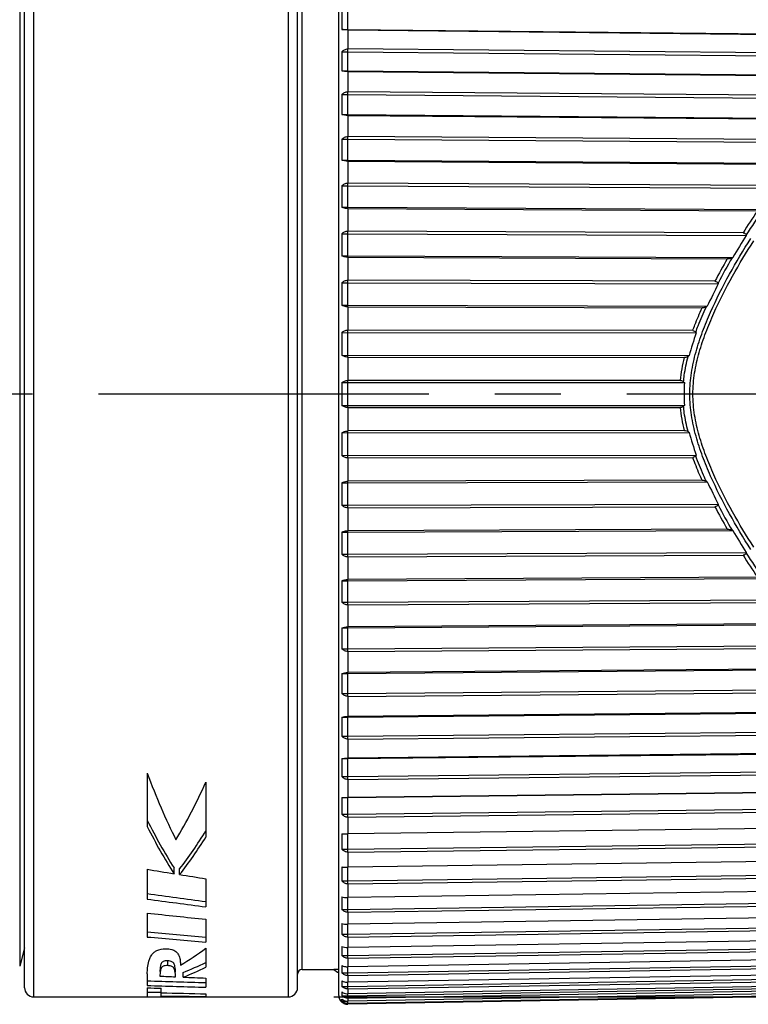
# Model space of a CAD drawing. Units: millimetres. Extents: x 0 to 210, y 0 to 297.
# Drawn here: x 82 to 98, y 115 to 137 of the extents above; entities that cross this region are included whole.
import ezdxf

# ---------------------------------------------------------------- set-up
doc = ezdxf.new("R2010")
doc.units = ezdxf.units.MM
doc.header["$LTSCALE"] = 19.36
doc.linetypes.add('CENTER', pattern=[0.6, 0.375, -0.075, 0.075, -0.075])
doc.layers.get('0').update_dxf_attribs({"linetype": 'CONTINUOUS'})
for name, color, linetype in [('BEZUGSACHSEN', 7, 'CONTINUOUS'), ('FASEN', 7, 'CONTINUOUS'), ('RUNDUNGEN', 7, 'CONTINUOUS'), ('ZEICHNUNGSBEMASSUNGEN', 7, 'CONTINUOUS')]:
    doc.layers.add(name, color=color, linetype=linetype)
doc.styles.get("Standard").update_dxf_attribs({"font": 'txt', "width": 0.7})
doc.styles.add('TEXTSTYLE_2', font='gdt', dxfattribs={"width": 0.7})
doc.dimstyles.new('DIMSTYLE_4', dxfattribs={"dimtxt": 3.5, "dimasz": 3.5, "dimexe": 1.5, "dimexo": 1, "dimgap": 0.875, "dimtad": 1, "dimdec": 3, "dimdsep": 46, "dimtxsty": 'STANDARD', "dimblk": '_FILLED', "dimblk1": '_FILLED', "dimblk2": '_FILLED', "dimcen": 0.09, "dimclrt": 5, "dimazin": 2, "dimtp": 0.2, "dimtm": 0.2, "dimtfac": 1, "dimtdec": 3, "dimtofl": 0, "dimtmove": 0, "dimatfit": 3, "dimldrblk": '_FILLED', "dimfxl": 1, "dimtolj": 1, "dimarcsym": 0})

# ---------------------------------------------------------------- blocks, each defined once
blk = doc.blocks.new('_FILLED')
at = {"color": 0, "linetype": 'BYBLOCK'}
blk.add_solid([(0, 0), (-1, 0.125), (-1, -0.125)], dxfattribs=at)
blk = doc.blocks.new('*D3')
at = {"layer": 'ZEICHNUNGSBEMASSUNGEN', "color": 2, "linetype": 'CONTINUOUS'}
for p, q in [((124.993, 128.629), (124.993, 175.064)), ((88.593, 141.879), (126.493, 141.879)), ((124.993, 141.879), (124.993, 128.629)), ((124.993, 115.379), (124.993, 128.629)), ((88.593, 115.379), (126.493, 115.379))]:
    blk.add_line(p, q, dxfattribs=at)
at = {"layer": 'ZEICHNUNGSBEMASSUNGEN', "color": 2, "linetype": 'CONTINUOUS', "xscale": 3.5, "yscale": 3.5, "zscale": 3.5}
for p, rotation in [((124.993, 141.879), 90), ((124.993, 115.379), 270)]:
    blk.add_blockref('_FILLED', p, dxfattribs=dict(at, rotation=rotation))
at = {"layer": 'ZEICHNUNGSBEMASSUNGEN', "color": 5, "linetype": 'CONTINUOUS', "insert": (120.618, 144.397), "char_height": 3.5, "width": 46, "attachment_point": 1, "rotation": 90, "line_spacing_factor": 0.9, "style": 'TEXTSTYLE_2'}
blk.add_mtext('{\\fgdt;n}\\ftxt;26,5{\\ftxt.shx;\\W1.000000;\\H3.500000; }[1.04]', dxfattribs=at)

msp = doc.modelspace()

# ---------------------------------------------------------------- linework, layer by layer
at = {"color": 7, "linetype": 'CONTINUOUS'}
for p, q in [((88.9016, 136.6415), (88.9016, 137.0361)), ((88.7707, 136.6415), (88.9016, 136.6415)), ((88.9016, 136.6415), (105.3249, 136.4655)), ((88.902, 136.6334), (88.9016, 136.6415)), ((88.902, 136.6334), (103.8391, 136.4732)), ((88.7707, 136.149), (88.9016, 136.149)), ((88.9016, 136.149), (88.902, 136.2137)), ((88.9016, 136.149), (100.9651, 136.0339)), ((88.9016, 135.7304), (88.9016, 136.149)), ((100.8924, 136.0992), (88.902, 136.2137)), ((88.7707, 135.7304), (88.9016, 135.7304)), ((88.9016, 135.7304), (100.5308, 135.6194)), ((88.902, 135.7169), (88.9016, 135.7304)), ((88.902, 135.7169), (100.3806, 135.6073)), ((88.9016, 135.2106), (88.902, 135.2739)), ((99.9635, 135.182), (88.902, 135.2739)), ((88.7707, 135.2106), (88.9016, 135.2106)), ((88.9016, 135.2106), (100.0356, 135.1181)), ((88.9016, 134.7708), (88.9016, 135.2106)), ((88.7707, 134.7708), (88.9016, 134.7708)), ((88.9016, 134.7708), (99.6297, 134.6817)), ((88.902, 134.752), (88.9016, 134.7708)), ((88.902, 134.752), (99.4852, 134.6641)), ((88.7707, 134.2272), (88.9016, 134.2272)), ((88.9016, 134.2272), (88.902, 134.2888)), ((88.9016, 134.2272), (99.1688, 134.1552)), ((88.9016, 133.7693), (88.9016, 134.2272)), ((99.0972, 134.2172), (88.902, 134.2888)), ((88.7707, 133.7693), (88.9016, 133.7693)), ((88.9016, 133.7693), (98.7948, 133.6999)), ((88.902, 133.7452), (88.9016, 133.7693)), ((88.902, 133.7452), (98.6568, 133.6769)), ((88.7707, 133.2055), (88.9016, 133.2055)), ((88.9016, 133.2055), (88.902, 133.2649)), ((88.9016, 133.2055), (98.3734, 133.1518)), ((88.9016, 132.7326), (88.9016, 133.2055)), ((98.3019, 133.2116), (88.902, 133.2649)), ((88.7707, 132.7326), (88.9016, 132.7326)), ((88.9016, 132.7326), (98.0358, 132.6808)), ((88.902, 132.7036), (88.9016, 132.7326)), ((88.902, 132.7036), (97.9044, 132.6526)), ((88.7707, 132.1526), (88.9016, 132.1526)), ((88.9016, 132.1526), (88.902, 132.2094)), ((88.9016, 132.1526), (97.6598, 132.1151)), ((88.9016, 131.6679), (88.9016, 132.1526)), ((97.5878, 132.1721), (88.902, 132.2094)), ((97.6572, 132.1253), (97.6598, 132.1151)), ((88.7707, 131.6679), (88.9016, 131.6679)), ((88.9016, 131.6679), (97.3644, 131.6316)), ((88.902, 131.6341), (88.9016, 131.6679)), ((88.902, 131.6341), (97.2403, 131.5984)), ((97.3644, 131.6316), (97.3492, 131.6243)), ((88.7707, 131.0756), (88.9016, 131.0756)), ((88.9016, 131.0756), (88.902, 131.1294)), ((88.9016, 131.0756), (97.0435, 131.0522)), ((88.9016, 130.5824), (88.9016, 131.0756)), ((96.9702, 131.1062), (88.902, 131.1294)), ((97.038, 131.0663), (97.0435, 131.0522)), ((88.7707, 130.5824), (88.9016, 130.5824)), ((88.9016, 130.5824), (96.802, 130.5597)), ((88.902, 130.544), (88.9016, 130.5824)), ((88.902, 130.544), (96.6867, 130.5217)), ((96.802, 130.5597), (96.7822, 130.5483)), ((88.7707, 129.9819), (96.5586, 129.9709)), ((88.9016, 129.9819), (88.902, 130.0324)), ((88.9016, 129.4836), (88.9016, 129.9819)), ((96.4823, 130.0214), (88.902, 130.0324)), ((96.5483, 129.9881), (96.5586, 129.9709)), ((88.7707, 129.4836), (96.4025, 129.4728)), ((88.902, 129.4409), (88.9016, 129.4836)), ((88.902, 129.4409), (96.3003, 129.4303)), ((96.4025, 129.4728), (96.38, 129.4567)), ((88.7707, 128.879), (96.2989, 128.879)), ((88.9016, 128.879), (88.902, 128.9257)), ((88.9016, 128.379), (88.9016, 128.879)), ((96.2138, 128.9257), (88.902, 128.9257)), ((88.7707, 128.379), (96.2989, 128.379)), ((88.902, 128.3322), (88.9016, 128.379)), ((88.902, 128.3322), (96.2138, 128.3323)), ((88.7707, 127.7743), (96.4025, 127.7851)), ((88.9016, 127.7743), (88.902, 127.8171)), ((88.9016, 127.276), (88.9016, 127.7743)), ((96.3003, 127.8277), (88.902, 127.8171)), ((96.38, 127.8013), (96.4025, 127.7851)), ((88.7707, 127.276), (96.5586, 127.2871)), ((88.902, 127.2256), (88.9016, 127.276)), ((96.5586, 127.2871), (96.5483, 127.2699)), ((88.902, 127.2256), (96.4823, 127.2366)), ((88.7707, 126.6755), (88.9016, 126.6755)), ((88.9016, 126.6755), (88.902, 126.7139)), ((88.9016, 126.6755), (96.802, 126.6982)), ((88.9016, 126.1823), (88.9016, 126.6755)), ((96.6867, 126.7363), (88.902, 126.7139)), ((96.7822, 126.7096), (96.802, 126.6982)), ((88.7707, 126.1823), (88.9016, 126.1823)), ((88.9016, 126.1823), (97.0435, 126.2057)), ((88.902, 126.1285), (88.9016, 126.1823)), ((97.0435, 126.2057), (97.038, 126.1917)), ((88.902, 126.1285), (96.9702, 126.1518)), ((88.7707, 125.5901), (88.9016, 125.5901)), ((88.9016, 125.5901), (97.3644, 125.6263)), ((88.9016, 125.5901), (88.902, 125.6239)), ((88.9016, 125.1054), (88.9016, 125.5901)), ((97.2403, 125.6596), (88.902, 125.6239)), ((97.3492, 125.6337), (97.3644, 125.6263)), ((88.7707, 125.1054), (88.9016, 125.1054)), ((88.9016, 125.1054), (97.6598, 125.1429)), ((88.902, 125.0486), (88.9016, 125.1054)), ((88.902, 125.0486), (97.5878, 125.0858)), ((97.6598, 125.1429), (97.6572, 125.1326)), ((88.7707, 124.5254), (88.9016, 124.5254)), ((88.9016, 124.5254), (98.0358, 124.5771)), ((88.9016, 124.5254), (88.902, 124.5544)), ((88.9016, 124.0524), (88.9016, 124.5254)), ((97.9044, 124.6054), (88.902, 124.5544)), ((88.7707, 124.0524), (88.9016, 124.0524)), ((88.9016, 124.0524), (98.3734, 124.1061)), ((88.902, 123.9931), (88.9016, 124.0524)), ((88.902, 123.9931), (98.3019, 124.0464)), ((98.6568, 123.5811), (88.902, 123.5127)), ((88.7707, 123.4887), (88.9016, 123.4887)), ((88.9016, 123.4887), (98.7948, 123.558)), ((88.9016, 123.4887), (88.902, 123.5127)), ((88.9016, 123.0308), (88.9016, 123.4887)), ((88.7707, 123.0308), (88.9016, 123.0308)), ((88.9016, 123.0308), (99.1688, 123.1028)), ((88.902, 122.9692), (88.9016, 123.0308)), ((88.902, 122.9692), (99.0972, 123.0407)), ((88.7707, 122.4871), (88.9016, 122.4871)), ((88.9016, 122.4871), (99.6296, 122.5762)), ((88.9016, 122.4871), (88.902, 122.506)), ((88.9016, 122.0474), (88.9016, 122.4871)), ((99.4853, 122.5939), (88.902, 122.506)), ((88.9016, 122.0474), (100.0356, 122.1399)), ((88.902, 121.984), (99.9635, 122.076)), ((88.7707, 122.0474), (88.9016, 122.0474)), ((88.902, 121.984), (88.9016, 122.0474)), ((88.9016, 121.5275), (100.5308, 121.6385)), ((100.3806, 121.6507), (88.902, 121.5411)), ((88.7707, 121.5275), (88.9016, 121.5275)), ((88.9016, 121.5275), (88.902, 121.5411)), ((88.9016, 121.1089), (88.9016, 121.5275)), ((88.9016, 121.1089), (100.9651, 121.2241)), ((88.7707, 121.1089), (88.9016, 121.1089)), ((88.902, 121.0442), (88.9016, 121.1089)), ((88.902, 121.0442), (100.8925, 121.1588)), ((88.9016, 120.6164), (105.3249, 120.7925)), ((103.8391, 120.7847), (88.902, 120.6246)), ((88.7707, 120.6164), (88.9016, 120.6164)), ((88.9016, 120.6164), (88.902, 120.6246)), ((88.9016, 120.2219), (88.9016, 120.6164)), ((88.9016, 120.2219), (105.7147, 120.4021)), ((88.902, 120.1562), (105.6258, 120.3356)), ((84.4903, 120.2964), (84.4903, 119.1207)), ((88.7707, 120.2219), (88.9016, 120.2219)), ((88.902, 120.1562), (88.9016, 120.2219)), ((85.7803, 120.1), (85.7803, 118.8917)), ((88.9016, 119.7601), (105.7147, 119.9588)), ((105.6258, 119.9605), (88.902, 119.7628)), ((88.7707, 119.7601), (88.9016, 119.7601)), ((88.9016, 119.3922), (88.9016, 119.7601)), ((88.9016, 119.3922), (105.7147, 119.591)), ((88.902, 119.3261), (105.6258, 119.524)), ((88.7707, 119.3922), (88.9016, 119.3922)), ((88.902, 119.3261), (88.9016, 119.3922)), ((105.6258, 119.1763), (88.902, 118.9616)), ((88.9016, 118.6256), (88.9016, 118.9643)), ((88.9016, 118.6256), (105.7147, 118.8416)), ((88.7707, 118.6256), (88.9016, 118.6256)), ((88.902, 118.5596), (88.9016, 118.6256)), ((88.902, 118.5596), (105.6258, 118.7745)), ((105.6258, 118.4567), (88.902, 118.2263)), ((84.4903, 118.182), (84.4903, 117.5293)), ((85.0783, 118.0864), (85.0783, 118.2124)), ((85.2017, 118.0667), (85.2017, 118.1924)), ((88.9016, 117.9274), (88.9016, 118.2263)), ((88.9016, 117.9274), (105.7147, 118.159)), ((85.7803, 117.9754), (85.7803, 117.3567)), ((88.902, 117.8618), (105.6258, 118.0923)), ((88.7707, 117.9274), (88.9016, 117.9274)), ((88.902, 117.8618), (88.9016, 117.9274)), ((105.6258, 117.8066), (88.902, 117.5622)), ((88.9016, 117.3023), (88.9016, 117.5622)), ((88.9016, 117.3023), (105.7147, 117.548)), ((88.7707, 117.3023), (88.9016, 117.3023)), ((88.902, 117.2376), (88.9016, 117.3023)), ((88.902, 117.2376), (105.6258, 117.4821)), ((84.4903, 117.2201), (84.4903, 116.6945)), ((85.7803, 117.084), (85.7803, 116.5836)), ((105.6258, 117.2304), (88.902, 116.9737)), ((88.9016, 116.7546), (105.7147, 117.0127)), ((88.9016, 116.7546), (88.9016, 116.9737)), ((88.902, 116.6912), (105.6258, 116.948)), ((88.7707, 116.7546), (88.9016, 116.7546)), ((88.902, 116.6912), (88.9016, 116.7546)), ((105.6258, 116.7321), (88.902, 116.4647)), ((85.7803, 116.4497), (85.7803, 116.0312)), ((88.9016, 116.2879), (105.7147, 116.5567)), ((88.9016, 116.2879), (88.9016, 116.4647)), ((88.902, 116.2263), (105.6258, 116.4937)), ((88.7707, 116.2879), (88.9016, 116.2879)), ((88.902, 116.2263), (88.9016, 116.2879)), ((105.6258, 116.315), (88.902, 116.0389)), ((88.9016, 115.9056), (105.7147, 116.1832)), ((88.9016, 115.9056), (88.9016, 116.0389)), ((88.902, 115.8462), (105.6258, 116.1224)), ((84.4903, 115.8882), (84.4903, 115.6294)), ((85.2783, 115.8124), (85.2783, 115.9159)), ((85.7803, 115.7919), (85.7803, 115.5908)), ((87.8933, 115.979), (88.5933, 115.979)), ((88.7707, 115.9056), (88.9016, 115.9056)), ((88.902, 115.8462), (88.9016, 115.9056)), ((88.9016, 115.6102), (105.7147, 115.8947)), ((105.6258, 115.9821), (88.902, 115.6991)), ((88.902, 115.5534), (105.6258, 115.8364)), ((84.4903, 115.5773), (84.4903, 115.3791)), ((84.7933, 115.379), (84.7933, 115.567)), ((88.7707, 115.6102), (88.9016, 115.6102)), ((88.9016, 115.6102), (88.9016, 115.6991)), ((88.9016, 115.4037), (105.7147, 115.6932)), ((88.902, 115.5534), (88.9016, 115.6102)), ((105.6258, 115.7356), (88.902, 115.4476)), ((88.902, 115.3499), (105.6258, 115.6379)), ((105.6258, 115.5771), (88.902, 115.2861)), ((81.9933, 115.379), (84.4903, 115.379)), ((84.7933, 115.379), (86.7933, 115.379)), ((85.7803, 115.4466), (85.7803, 115.3883)), ((88.7707, 115.4037), (88.9016, 115.4037)), ((88.9016, 115.4037), (88.9016, 115.4476)), ((88.902, 115.3499), (88.9016, 115.4037)), ((88.902, 115.2371), (105.6258, 115.5281)), ((105.6258, 115.5078), (88.902, 115.2158)), ((88.768, 115.2625), (88.7707, 115.2625)), ((88.7707, 115.2875), (88.8761, 115.2875)), ((88.902, 115.2371), (88.9016, 115.2875))]:
    msp.add_line(p, q, dxfattribs=at)
at = {"color": 9, "linetype": 'CONTINUOUS'}
for p, q in [((88.9038, 136.2137), (88.9038, 136.6333)), ((88.9038, 135.2739), (88.9038, 135.7169)), ((88.9038, 134.2887), (88.9038, 134.752)), ((88.9038, 133.2649), (88.9038, 133.7452)), ((88.9038, 132.2094), (88.9038, 132.7036)), ((88.9038, 131.1294), (88.9038, 131.634)), ((88.9038, 130.0324), (88.9038, 130.544)), ((88.9038, 128.9257), (88.9038, 129.4409)), ((88.9038, 127.8171), (88.9038, 128.3322)), ((88.9038, 126.7139), (88.9038, 127.2256)), ((88.9038, 125.6239), (88.9038, 126.1285)), ((88.9038, 124.5544), (88.9038, 125.0486)), ((88.9038, 123.5127), (88.9038, 123.9931)), ((88.9038, 122.506), (88.9038, 122.9692)), ((88.9038, 121.5411), (88.9038, 121.984)), ((88.9038, 120.6246), (88.9038, 121.0442)), ((88.9038, 119.7628), (88.9038, 120.1563)), ((88.9038, 118.9616), (88.9038, 119.3262)), ((88.9038, 118.2264), (88.9038, 118.5596)), ((88.9038, 117.5622), (88.9038, 117.8618)), ((88.9038, 116.9737), (88.9038, 117.2376)), ((88.9038, 116.4648), (88.9038, 116.6912)), ((88.9038, 116.0389), (88.9038, 116.2264)), ((84.9392, 116.0649), (84.9392, 116.1704)), ((88.9038, 115.6991), (88.9038, 115.8462)), ((88.9038, 115.4476), (88.9038, 115.5534)), ((88.9038, 115.2861), (88.9038, 115.3499)), ((88.9038, 115.2158), (88.9038, 115.2371))]:
    msp.add_line(p, q, dxfattribs=at)
at = {"color": 7, "linetype": 'CONTINUOUS'}
for centre, radius, start, end in [((95.8575, 136.8388), 7.0896, 178.40539, 181.59461), ((96.7462, 135.9397), 7.9782, 178.4968, 181.5032), ((97.5725, 134.9907), 8.8045, 178.56905, 181.43095), ((98.314, 133.9982), 9.546, 178.62573, 181.37427), ((98.9503, 132.9691), 10.1824, 178.66936, 181.33064), ((99.4642, 131.9102), 10.6963, 178.70171, 181.29829), ((170.0842, 87.5355), 85.0449, 148.38636, 148.768031), ((99.8416, 130.829), 11.0737, 178.72402, 181.27598), ((123.2127, 117.9148), 29.2816, 153.34252, 154.41581), ((100.0723, 129.7328), 11.3043, 178.73711, 181.26289), ((100.1489, 128.6312), 11.3809, 178.75242, 180.01111), ((103.896, 136.1216), 10.4963, 223.48853, 223.63193), ((100.1742, 128.629), 3.8834, 176.30893, 183.69107), ((100.1489, 128.6268), 11.3809, 179.98889, 181.24758), ((103.8966, 121.1358), 10.4971, 136.3683, 136.5117), ((100.0723, 127.5252), 11.3043, 178.73711, 181.26289), ((99.8416, 126.4289), 11.0737, 178.72402, 181.27598), ((123.2127, 139.3431), 29.2816, 205.58419, 206.65748), ((99.4642, 125.3477), 10.6963, 178.70171, 181.29829), ((170.0842, 169.7225), 85.0449, 211.231969, 211.61364), ((98.9503, 124.2889), 10.1824, 178.66936, 181.33064), ((98.314, 123.2597), 9.546, 178.62573, 181.37427), ((97.5725, 122.2673), 8.8045, 178.56905, 181.43095), ((96.7462, 121.3182), 7.9782, 178.4968, 181.5032), ((95.8575, 120.4191), 7.0896, 178.40539, 181.59461), ((94.9308, 119.5761), 6.1628, 178.28973, 181.71027), ((93.9912, 118.795), 5.2232, 178.14233, 181.85767), ((93.0644, 118.081), 4.2965, 177.95185, 182.04815), ((92.1758, 117.439), 3.4078, 177.70041, 182.29959), ((91.3494, 116.8735), 2.5815, 177.35816, 182.64184), ((90.608, 116.3883), 1.84, 176.87139, 183.12861), ((89.9716, 115.9868), 1.2037, 176.13307, 183.86693), ((89.4577, 115.6715), 0.6898, 174.89544, 185.10456), ((89.0803, 115.4448), 0.3123, 172.42957, 187.57043), ((88.9122, 115.5506), 0.204, 226.09584, 233.02467), ((88.9054, 115.4369), 0.2012, 227.94916, 234.79395), ((88.8985, 115.4155), 0.1994, 230.12487, 236.93287), ((88.9019, 115.4319), 0.195, 234.78557, 255.92641), ((88.9009, 115.4276), 0.1907, 255.9037, 263.06586)]:
    msp.add_arc(centre, radius, start, end, dxfattribs=at)
at = {"color": 9, "linetype": 'CONTINUOUS'}
for centre, radius, start, end in [((111.9918, 122.9386), 17.0258, 145.11188, 147.34501), ((111.9736, 123.0354), 17.0421, 145.64495, 147.57954), ((108.6853, 124.9969), 13.2124, 150.02376, 152.45847), ((108.7615, 124.8932), 13.2495, 149.46752, 152.23094), ((109.1139, 132.5613), 13.6529, 207.80989, 210.49164), ((108.9943, 132.4307), 13.5648, 207.57321, 209.94465), ((112.1598, 134.3453), 17.265, 212.43298, 214.34259), ((112.204, 134.4612), 17.2809, 212.67145, 214.8716)]:
    msp.add_arc(centre, radius, start, end, dxfattribs=at)
at = {"color": 7, "linetype": 'CONTINUOUS'}
for centre, major_axis, ratio, start_param, end_param in [((89.1798, 128.629), (0, 13.25), 0.4552023, -4.0322883, -3.8799265), ((80.3037, 128.629), (0, 13.25), 0.5400982, -2.4032588, -2.2701118), ((89.0051, 128.629), (0, 13.15), 0.4892581, 2.363743, 2.4851001), ((89.0051, 128.629), (0, 13.25), 0.4892581, -3.9120351, -3.792283), ((80.5071, 128.629), (0, 13.15), 0.5868184, -2.4875938, -2.3892568), ((80.5071, 128.629), (0, 13.25), 0.5868184, -2.4933662, -2.3962976), ((123.1428, 128.629), (62.8401, 0), 0.2108527, -2.2333019, -2.2214867), ((123.1428, 128.629), (62.8401, 0), 0.2108527, -2.2190228, -2.2075221), ((118.8081, 128.629), (62.3658, 0), 0.2108527, 4.129706, 4.1542816), ((118.8081, 128.629), (62.8401, 0), 0.2108527, -2.1485137, -2.1241988), ((121.3209, 128.629), (72.4258, 0), 0.1829457, -2.1042711, -2.0837088), ((115.9531, 128.629), (71.8792, 0), 0.1829457, 4.2593292, 4.279195), ((115.9531, 128.629), (72.4258, 0), 0.1829457, -2.0201851, -2.0005026), ((82.7686, 128.629), (0, 13.25), 0.5771605, -2.8153852, -2.7368183), ((83.0121, 128.629), (0, 13.15), 0.6741748, -2.883105, -2.8240391), ((83.0121, 128.629), (0, 13.25), 0.6741748, -2.8851, -2.8265187), ((106.5341, 128.629), (83.7868, 0), 0.1581395, -1.8335841, -1.8293661), ((106.5341, 128.629), (83.7868, 0), 0.1581395, -1.827289, -1.8210999), ((100.7038, 128.629), (83.1544, 0), 0.1581395, -1.7670344, -1.7512416), ((100.7038, 128.629), (83.7868, 0), 0.1581395, 4.517651, 4.5333203), ((96.0245, 128.629), (66.9125, 0), 0.1980198, -1.744039, -1.7394437), ((84.7933, 128.629), (66.4075, 0), 0.1980198, -1.5753591, -1.5707963), ((84.7933, 128.629), (66.9125, 0), 0.1980198, -1.5753246, -1.5707963), ((92.5299, 128.629), (66.9125, 0), 0.1980198, -1.6866781, -1.6718402), ((88.2879, 128.629), (66.9125, 0), 0.1980198, -1.6230465, -1.6082809)]:
    msp.add_ellipse(centre, major_axis=major_axis, ratio=ratio, start_param=start_param, end_param=end_param, dxfattribs=at)
for points, knots in [([(88.902, 136.6334), (88.8895, 136.6333), (88.8456, 136.634), (88.8017, 136.637), (88.7707, 136.6415)], [0, 0, 0, 0, 0.285931, 1, 1, 1, 1]), ([(88.7707, 136.149), (88.787, 136.1679), (88.8262, 136.2008), (88.877, 136.2143), (88.902, 136.2137)], [0, 0, 0, 0, 0.4989106, 1, 1, 1, 1]), ([(88.902, 135.7169), (88.8777, 135.7168), (88.8336, 135.719), (88.7899, 135.7258), (88.7707, 135.7304)], [0, 0, 0, 0, 0.55279, 1, 1, 1, 1]), ([(88.7707, 135.2106), (88.7871, 135.2291), (88.8265, 135.2614), (88.877, 135.2745), (88.902, 135.2739)], [0, 0, 0, 0, 0.4971701, 1, 1, 1, 1]), ([(88.902, 134.752), (88.8776, 134.7518), (88.8332, 134.7549), (88.7896, 134.7645), (88.7707, 134.7708)], [0, 0, 0, 0, 0.5499442, 1, 1, 1, 1]), ([(88.7707, 134.2272), (88.7872, 134.2453), (88.8269, 134.2767), (88.8771, 134.2893), (88.902, 134.2887)], [0, 0, 0, 0, 0.4948754, 1, 1, 1, 1]), ([(88.902, 133.7452), (88.8776, 133.745), (88.8328, 133.749), (88.7893, 133.7613), (88.7707, 133.7693)], [0, 0, 0, 0, 0.5463808, 1, 1, 1, 1]), ([(88.7707, 133.2055), (88.7873, 133.2231), (88.8273, 133.2535), (88.8771, 133.2654), (88.902, 133.2649)], [0, 0, 0, 0, 0.4920517, 1, 1, 1, 1]), ([(88.902, 132.7036), (88.8776, 132.7033), (88.8322, 132.7082), (88.789, 132.7231), (88.7707, 132.7326)], [0, 0, 0, 0, 0.5422651, 1, 1, 1, 1]), ([(88.7707, 132.1526), (88.7874, 132.1695), (88.8278, 132.1987), (88.8772, 132.2099), (88.902, 132.2094)], [0, 0, 0, 0, 0.4887341, 1, 1, 1, 1]), ([(97.5878, 132.1721), (97.6034, 132.1721), (97.6276, 132.167), (97.6497, 132.1457), (97.6555, 132.1322), (97.6572, 132.1253)], [0, 0, 0, 0, 0.5198973, 0.7656126, 1, 1, 1, 1]), ([(88.902, 131.6341), (88.8895, 131.6339), (88.844, 131.6368), (88.7989, 131.6508), (88.7707, 131.6679)], [0, 0, 0, 0, 0.2760971, 1, 1, 1, 1]), ([(97.3492, 131.6243), (97.3415, 131.6206), (97.307, 131.6061), (97.2692, 131.5982), (97.2403, 131.5984)], [0, 0, 0, 0, 0.2277437, 1, 1, 1, 1]), ([(88.7707, 131.0756), (88.7876, 131.0918), (88.8284, 131.1195), (88.8772, 131.1299), (88.902, 131.1294)], [0, 0, 0, 0, 0.4849695, 1, 1, 1, 1]), ([(96.9702, 131.1062), (96.9848, 131.1062), (97.007, 131.1017), (97.0288, 131.0838), (97.0356, 131.0722), (97.038, 131.0663)], [0, 0, 0, 0, 0.5252397, 0.770147, 1, 1, 1, 1]), ([(88.902, 130.544), (88.8895, 130.5438), (88.8435, 130.5471), (88.7983, 130.5635), (88.7707, 130.5824)], [0, 0, 0, 0, 0.2733165, 1, 1, 1, 1]), ([(96.7822, 130.5483), (96.7756, 130.5445), (96.7459, 130.5297), (96.7123, 130.5216), (96.6867, 130.5217)], [0, 0, 0, 0, 0.22956, 1, 1, 1, 1]), ([(88.7707, 129.9819), (88.7877, 129.9973), (88.829, 130.0233), (88.8773, 130.0328), (88.902, 130.0324)], [0, 0, 0, 0, 0.4808198, 1, 1, 1, 1]), ([(96.4823, 130.0214), (96.4958, 130.0214), (96.5221, 130.0165), (96.5421, 129.9983), (96.5483, 129.9881)], [0, 0, 0, 0, 0.5317866, 1, 1, 1, 1]), ([(88.902, 129.4409), (88.8895, 129.4407), (88.843, 129.4444), (88.7977, 129.463), (88.7707, 129.4836)], [0, 0, 0, 0, 0.2704797, 1, 1, 1, 1]), ([(96.38, 129.4567), (96.3747, 129.4529), (96.3508, 129.438), (96.322, 129.4302), (96.3003, 129.4303)], [0, 0, 0, 0, 0.2295765, 1, 1, 1, 1]), ([(88.7707, 128.879), (88.788, 128.8934), (88.8296, 128.9175), (88.8773, 128.9261), (88.902, 128.9257)], [0, 0, 0, 0, 0.4763638, 1, 1, 1, 1]), ([(96.2138, 128.9257), (96.2269, 128.9257), (96.2519, 128.9209), (96.2728, 128.9064), (96.2808, 128.898)], [0, 0, 0, 0, 0.5310069, 1, 1, 1, 1]), ([(88.902, 128.3322), (88.8773, 128.3318), (88.8296, 128.3405), (88.788, 128.3646), (88.7707, 128.379)], [0, 0, 0, 0, 0.5236523, 1, 1, 1, 1]), ([(96.2808, 128.3599), (96.2728, 128.3515), (96.2519, 128.3371), (96.2269, 128.3323), (96.2138, 128.3323)], [0, 0, 0, 0, 0.4689986, 1, 1, 1, 1]), ([(88.7707, 127.7743), (88.7792, 127.7808), (88.8183, 127.806), (88.8662, 127.8176), (88.902, 127.8171)], [0, 0, 0, 0, 0.229033, 1, 1, 1, 1]), ([(96.3003, 127.8277), (96.3079, 127.8277), (96.3362, 127.825), (96.3632, 127.8133), (96.38, 127.8013)], [0, 0, 0, 0, 0.269847, 1, 1, 1, 1]), ([(88.902, 127.2256), (88.8773, 127.2251), (88.829, 127.2347), (88.7877, 127.2607), (88.7707, 127.276)], [0, 0, 0, 0, 0.5191964, 1, 1, 1, 1]), ([(96.5483, 127.2699), (96.5421, 127.2596), (96.522, 127.2415), (96.4958, 127.2366), (96.4823, 127.2366)], [0, 0, 0, 0, 0.4684618, 1, 1, 1, 1]), ([(88.7707, 126.6755), (88.7792, 126.6814), (88.8192, 126.7044), (88.8664, 126.7144), (88.902, 126.7139)], [0, 0, 0, 0, 0.2249112, 1, 1, 1, 1]), ([(96.6867, 126.7363), (96.6957, 126.7363), (96.7289, 126.7334), (96.7611, 126.7217), (96.7822, 126.7096)], [0, 0, 0, 0, 0.2707186, 1, 1, 1, 1]), ([(88.902, 126.1285), (88.8772, 126.1281), (88.8284, 126.1385), (88.7876, 126.1661), (88.7707, 126.1823)], [0, 0, 0, 0, 0.5150468, 1, 1, 1, 1]), ([(97.038, 126.1917), (97.0356, 126.1858), (97.0288, 126.1742), (97.007, 126.1563), (96.9848, 126.1518), (96.9702, 126.1518)], [0, 0, 0, 0, 0.2298391, 0.4747519, 1, 1, 1, 1]), ([(88.7707, 125.5901), (88.7793, 125.5953), (88.82, 125.6158), (88.8666, 125.6243), (88.902, 125.6239)], [0, 0, 0, 0, 0.2207959, 1, 1, 1, 1]), ([(97.2403, 125.6596), (97.2505, 125.6596), (97.288, 125.6567), (97.3246, 125.6455), (97.3492, 125.6337)], [0, 0, 0, 0, 0.2719254, 1, 1, 1, 1]), ([(88.902, 125.0486), (88.8772, 125.0481), (88.8278, 125.0593), (88.7874, 125.0884), (88.7707, 125.1054)], [0, 0, 0, 0, 0.5112823, 1, 1, 1, 1]), ([(97.6572, 125.1326), (97.6555, 125.1258), (97.6497, 125.1122), (97.6276, 125.091), (97.6034, 125.0859), (97.5878, 125.0858)], [0, 0, 0, 0, 0.2343804, 0.4801023, 1, 1, 1, 1]), ([(88.7707, 124.5254), (88.789, 124.5349), (88.8322, 124.5497), (88.8776, 124.5546), (88.902, 124.5544)], [0, 0, 0, 0, 0.4577506, 1, 1, 1, 1]), ([(88.902, 123.9931), (88.8771, 123.9925), (88.8273, 124.0045), (88.7873, 124.0349), (88.7707, 124.0524)], [0, 0, 0, 0, 0.5079647, 1, 1, 1, 1]), ([(88.7707, 123.4887), (88.7893, 123.4967), (88.8328, 123.5089), (88.8776, 123.5129), (88.902, 123.5127)], [0, 0, 0, 0, 0.4536349, 1, 1, 1, 1]), ([(88.902, 122.9692), (88.8771, 122.9687), (88.8269, 122.9812), (88.7872, 123.0127), (88.7707, 123.0308)], [0, 0, 0, 0, 0.5051411, 1, 1, 1, 1]), ([(88.7707, 122.4871), (88.7896, 122.4935), (88.8332, 122.503), (88.8776, 122.5062), (88.902, 122.506)], [0, 0, 0, 0, 0.4500714, 1, 1, 1, 1]), ([(88.902, 121.984), (88.877, 121.9835), (88.8265, 121.9966), (88.7871, 122.0288), (88.7707, 122.0474)], [0, 0, 0, 0, 0.5028464, 1, 1, 1, 1]), ([(88.7707, 121.5275), (88.7899, 121.5322), (88.8336, 121.539), (88.8777, 121.5412), (88.902, 121.5411)], [0, 0, 0, 0, 0.4472255, 1, 1, 1, 1]), ([(88.902, 121.0442), (88.877, 121.0436), (88.8262, 121.0572), (88.787, 121.0901), (88.7707, 121.1089)], [0, 0, 0, 0, 0.501106, 1, 1, 1, 1]), ([(88.7707, 120.6164), (88.7796, 120.6177), (88.8232, 120.623), (88.8672, 120.6247), (88.902, 120.6246)], [0, 0, 0, 0, 0.2055728, 1, 1, 1, 1]), ([(88.902, 120.1563), (88.877, 120.1557), (88.8261, 120.1694), (88.787, 120.2028), (88.7707, 120.2219)], [0, 0, 0, 0, 0.4999368, 1, 1, 1, 1]), ([(88.7707, 119.7601), (88.7797, 119.7605), (88.8234, 119.7623), (88.8672, 119.7628), (88.902, 119.7628)], [0, 0, 0, 0, 0.2046404, 1, 1, 1, 1]), ([(88.902, 119.3262), (88.877, 119.3255), (88.826, 119.3395), (88.787, 119.373), (88.7707, 119.3922)], [0, 0, 0, 0, 0.4993497, 1, 1, 1, 1]), ([(88.7707, 118.9643), (88.7797, 118.9638), (88.8234, 118.9621), (88.8672, 118.9615), (88.902, 118.9616)], [0, 0, 0, 0, 0.2046404, 1, 1, 1, 1]), ([(88.902, 118.5596), (88.877, 118.559), (88.826, 118.5729), (88.787, 118.6065), (88.7707, 118.6256)], [0, 0, 0, 0, 0.4993497, 1, 1, 1, 1]), ([(88.7707, 118.2345), (88.7796, 118.2332), (88.8232, 118.228), (88.8672, 118.2262), (88.902, 118.2263)], [0, 0, 0, 0, 0.2055728, 1, 1, 1, 1]), ([(88.902, 117.8618), (88.877, 117.8612), (88.8261, 117.875), (88.787, 117.9083), (88.7707, 117.9274)], [0, 0, 0, 0, 0.4999368, 1, 1, 1, 1]), ([(88.7707, 117.5758), (88.7899, 117.5711), (88.8336, 117.5643), (88.8777, 117.5621), (88.902, 117.5622)], [0, 0, 0, 0, 0.4472255, 1, 1, 1, 1]), ([(88.902, 117.2376), (88.877, 117.237), (88.8262, 117.2505), (88.787, 117.2834), (88.7707, 117.3023)], [0, 0, 0, 0, 0.501106, 1, 1, 1, 1]), ([(88.7707, 116.9925), (88.7896, 116.9861), (88.8332, 116.9766), (88.8776, 116.9735), (88.902, 116.9737)], [0, 0, 0, 0, 0.4500714, 1, 1, 1, 1]), ([(88.902, 116.6912), (88.877, 116.6906), (88.8265, 116.7037), (88.7871, 116.736), (88.7707, 116.7546)], [0, 0, 0, 0, 0.5028464, 1, 1, 1, 1]), ([(84.4903, 115.8882), (84.4903, 115.9318), (84.4944, 116.0246), (84.5146, 116.1439), (84.5508, 116.2458), (84.591, 116.3128), (84.6422, 116.3646), (84.7335, 116.4231), (84.8262, 116.4352), (84.8923, 116.4352)], [0, 0, 0, 0, 0.1686339, 0.3585875, 0.4647756, 0.5852494, 0.6568819, 0.7445852, 1, 1, 1, 1]), ([(84.8923, 116.4352), (84.9379, 116.4352), (85.017, 116.4294), (85.112, 116.3864), (85.1633, 116.3295), (85.1902, 116.2753), (85.2055, 116.2235), (85.2168, 116.1581), (85.2193, 116.1094), (85.2193, 116.0777)], [0, 0, 0, 0, 0.2440012, 0.418814, 0.5421149, 0.6456267, 0.740437, 0.8303007, 1, 1, 1, 1]), ([(88.7707, 116.4888), (88.7893, 116.4808), (88.8328, 116.4685), (88.8776, 116.4645), (88.902, 116.4647)], [0, 0, 0, 0, 0.4536349, 1, 1, 1, 1]), ([(88.902, 116.2263), (88.8771, 116.2258), (88.8269, 116.2384), (88.7872, 116.2698), (88.7707, 116.2879)], [0, 0, 0, 0, 0.5051411, 1, 1, 1, 1]), ([(84.9392, 116.1704), (84.9209, 116.1715), (84.8877, 116.1719), (84.8453, 116.1625), (84.8184, 116.1451), (84.7991, 116.1227), (84.7859, 116.0941), (84.7749, 116.0506), (84.7695, 115.9983), (84.7685, 115.9573), (84.7685, 115.9374)], [0, 0, 0, 0, 0.1603767, 0.2882924, 0.3714501, 0.4355318, 0.5436654, 0.6422289, 0.8268622, 1, 1, 1, 1]), ([(84.9392, 116.0649), (84.9209, 116.066), (84.8877, 116.0663), (84.8454, 116.0571), (84.8184, 116.0399), (84.7991, 116.0177), (84.7859, 115.9893), (84.7749, 115.9461), (84.7695, 115.8942), (84.7685, 115.8536), (84.7685, 115.8339)], [0, 0, 0, 0, 0.1610634, 0.2895684, 0.3729595, 0.4370777, 0.5450462, 0.6433494, 0.8274147, 1, 1, 1, 1]), ([(85.11, 115.9229), (85.11, 115.9433), (85.1089, 115.9854), (85.1028, 116.0391), (85.0905, 116.084), (85.0756, 116.1133), (85.055, 116.136), (85.0285, 116.1533), (84.9886, 116.1659), (84.9571, 116.1694), (84.9392, 116.1704)], [0, 0, 0, 0, 0.175474, 0.3633888, 0.4643519, 0.5763165, 0.6428701, 0.7275841, 0.8457125, 1, 1, 1, 1]), ([(85.11, 115.8195), (85.11, 115.8396), (85.1089, 115.8814), (85.1028, 115.9347), (85.0905, 115.9792), (85.0756, 116.0083), (85.0549, 116.0309), (85.0284, 116.0479), (84.9886, 116.0604), (84.9571, 116.0639), (84.9392, 116.0649)], [0, 0, 0, 0, 0.1749314, 0.36229, 0.4630051, 0.5748318, 0.6414372, 0.7263852, 0.8450152, 1, 1, 1, 1]), ([(88.7707, 116.0679), (88.789, 116.0584), (88.8322, 116.0436), (88.8776, 116.0386), (88.902, 116.0389)], [0, 0, 0, 0, 0.4577506, 1, 1, 1, 1]), ([(88.902, 115.8462), (88.8771, 115.8457), (88.8273, 115.8576), (88.7873, 115.888), (88.7707, 115.9056)], [0, 0, 0, 0, 0.5079456, 1, 1, 1, 1]), ([(88.7707, 115.7329), (88.7793, 115.7277), (88.82, 115.7072), (88.8666, 115.6986), (88.902, 115.6991)], [0, 0, 0, 0, 0.2207959, 1, 1, 1, 1]), ([(88.902, 115.5534), (88.8772, 115.5529), (88.8278, 115.5641), (88.7874, 115.5932), (88.7707, 115.6102)], [0, 0, 0, 0, 0.5112823, 1, 1, 1, 1]), ([(88.7707, 115.486), (88.7792, 115.4801), (88.8192, 115.4571), (88.8664, 115.4471), (88.902, 115.4476)], [0, 0, 0, 0, 0.2249112, 1, 1, 1, 1]), ([(88.902, 115.3499), (88.8917, 115.3497), (88.8516, 115.3529), (88.8132, 115.3699), (88.7895, 115.3877)], [0, 0, 0, 0, 0.2589265, 1, 1, 1, 1]), ([(88.7707, 115.3288), (88.7792, 115.3224), (88.8183, 115.2972), (88.8662, 115.2855), (88.902, 115.2861)], [0, 0, 0, 0, 0.229033, 1, 1, 1, 1]), ([(88.7897, 115.2485), (88.7975, 115.2434), (88.8319, 115.2243), (88.8721, 115.2153), (88.902, 115.2158)], [0, 0, 0, 0, 0.2369949, 1, 1, 1, 1])]:
    msp.add_open_spline(points, degree=3, knots=knots, dxfattribs=at)
at = {"color": 9, "linetype": 'CONTINUOUS'}
for points, knots in [([(96.4823, 130.0214), (96.4978, 130.0637), (96.5616, 130.2322), (96.6316, 130.3984), (96.6867, 130.5217)], [0, 0, 0, 0, 0.250389, 1, 1, 1, 1]), ([(96.5483, 129.9881), (96.5659, 130.0356), (96.6385, 130.2245), (96.7188, 130.4105), (96.7822, 130.5483)], [0, 0, 0, 0, 0.2504453, 1, 1, 1, 1]), ([(96.2808, 128.898), (96.2851, 128.9452), (96.3067, 129.1332), (96.3448, 129.3192), (96.38, 129.4567)], [0, 0, 0, 0, 0.2502691, 1, 1, 1, 1]), ([(96.38, 127.8013), (96.3448, 127.9387), (96.3067, 128.1247), (96.2851, 128.3128), (96.2808, 128.3599)], [0, 0, 0, 0, 0.7497343, 1, 1, 1, 1]), ([(96.7822, 126.7096), (96.7611, 126.7555), (96.6779, 126.9401), (96.6011, 127.1275), (96.5483, 127.2699)], [0, 0, 0, 0, 0.2495835, 1, 1, 1, 1]), ([(96.6867, 126.7363), (96.6683, 126.7773), (96.5961, 126.9424), (96.5289, 127.1097), (96.4823, 127.2366)], [0, 0, 0, 0, 0.249629, 1, 1, 1, 1])]:
    msp.add_open_spline(points, degree=3, knots=knots, dxfattribs=at)
at = {"color": 7, "linetype": 'CONTINUOUS'}
for points in [[(96.5586, 129.9709), (96.5018, 129.8064), (96.4488, 129.6405), (96.4025, 129.4728)], [(96.4025, 127.7851), (96.4488, 127.6174), (96.5018, 127.4516), (96.5586, 127.2871)], [(88.7707, 115.2875), (88.7672, 115.3008), (88.7672, 115.3155), (88.7707, 115.3288)], [(88.902, 115.2371), (88.894, 115.2369), (88.8859, 115.2374), (88.8779, 115.2384)]]:
    msp.add_open_spline(points, degree=3, dxfattribs=at)
at = {"color": 9, "linetype": 'CONTINUOUS'}
for points in [[(96.2138, 128.9257), (96.2302, 129.0955), (96.2603, 129.2644), (96.3003, 129.4303)], [(96.3003, 127.8277), (96.2603, 127.9936), (96.2302, 128.1624), (96.2138, 128.3323)]]:
    msp.add_open_spline(points, degree=3, dxfattribs=at)
at = {"layer": 'BEZUGSACHSEN', "color": 7, "linetype": 'CENTER'}
msp.add_line((113.9114, 128.629), (31.3734, 128.629), dxfattribs=at)
at = {"layer": 'BEZUGSACHSEN', "color": 7, "linetype": 'CONTINUOUS'}
msp.add_arc((89.1933, 116.779), 1, 233.1301, 240.43851, dxfattribs=at)
msp.add_open_spline([(88.6999, 115.9839), (88.6845, 115.9833), (88.6583, 115.9821), (88.6272, 115.9806), (88.6101, 115.9799), (88.6002, 115.9792), (88.5977, 115.9794), (88.5927, 115.9788), (88.5933, 115.979)], degree=3, knots=[0, 0, 0, 0, 0.4315951, 0.7455477, 0.856508, 0.9361079, 0.9840276, 1, 1, 1, 1], dxfattribs=at)
at = {"layer": 'FASEN', "color": 7, "linetype": 'CONTINUOUS'}
msp.add_line((81.7933, 116.4558), (81.6849, 116.0513), dxfattribs=at)
at = {"layer": 'RUNDUNGEN', "color": 9, "linetype": 'CONTINUOUS'}
for p, q in [((81.9933, 115.379), (81.9933, 141.879)), ((87.5933, 115.379), (87.5933, 141.879)), ((81.6849, 141.2066), (81.6849, 116.0513)), ((87.8933, 115.979), (87.8933, 141.279))]:
    msp.add_line(p, q, dxfattribs=at)
at = {"layer": 'RUNDUNGEN', "color": 7, "linetype": 'CONTINUOUS'}
for p, q in [((88.7003, 115.4125), (88.7003, 141.8455)), ((81.7933, 115.579), (81.7933, 141.679)), ((87.7933, 115.579), (87.7933, 141.679)), ((86.7933, 115.379), (87.5933, 115.379))]:
    msp.add_line(p, q, dxfattribs=at)
for centre, radius, start, end in [((87.8933, 115.879), 0.1, 90, 180), ((81.9933, 115.579), 0.2, 180, 270), ((87.5933, 115.579), 0.2, 270, 360), ((88.9003, 115.4125), 0.2, 180, 228.57719)]:
    msp.add_arc(centre, radius, start, end, dxfattribs=at)
at = {"layer": 'RUNDUNGEN', "color": 9, "linetype": 'CONTINUOUS'}
for points, knots in [([(97.7587, 125.2092), (97.5945, 125.4672), (97.2793, 125.9952), (96.9312, 126.6832), (96.6947, 127.2567), (96.5471, 127.7009), (96.4439, 128.1592), (96.4128, 128.5508), (96.4248, 128.864), (96.4613, 129.1751), (96.547, 129.5571), (96.6948, 130.0012), (96.9312, 130.5748), (97.2793, 131.2627), (97.5945, 131.7908), (97.7587, 132.0487)], [0, 0, 0, 0, 0.1234402, 0.2480704, 0.3107839, 0.3737056, 0.4368, 0.4999786, 0.5315968, 0.5631913, 0.6262939, 0.6892147, 0.7519266, 0.8765568, 1, 1, 1, 1]), ([(97.8243, 125.2591), (97.6613, 125.5131), (97.348, 126.0332), (97.0013, 126.7107), (96.7649, 127.2756), (96.6166, 127.7132), (96.5123, 128.1652), (96.4805, 128.5518), (96.4927, 128.861), (96.5298, 129.168), (96.6165, 129.5447), (96.765, 129.9823), (97.0013, 130.5472), (97.348, 131.2247), (97.6612, 131.7448), (97.8243, 131.9989)], [0, 0, 0, 0, 0.1234495, 0.2480745, 0.3107823, 0.3736994, 0.436793, 0.4999776, 0.5316003, 0.5631971, 0.6263007, 0.6892168, 0.7519227, 0.8765477, 1, 1, 1, 1])]:
    msp.add_open_spline(points, degree=3, knots=knots, dxfattribs=at)

# ---------------------------------------------------------------- dimensions: what is measured, and where the dimension line sits
at = {"layer": 'ZEICHNUNGSBEMASSUNGEN', "color": 2, "linetype": 'CONTINUOUS'}
dim = msp.add_linear_dim(base=(124.9933, 115.379), p1=(87.5933, 141.879), p2=(87.5933, 115.379), angle=270, text='%%c<>', dimstyle='DIMSTYLE_4', dxfattribs=at)
dim.commit()
dim.dimension.update_dxf_attribs({"geometry": '*D3', "text_midpoint": (124.9933, 159.7308), "dimtype": 160})

doc.saveas('drawing.dxf')
